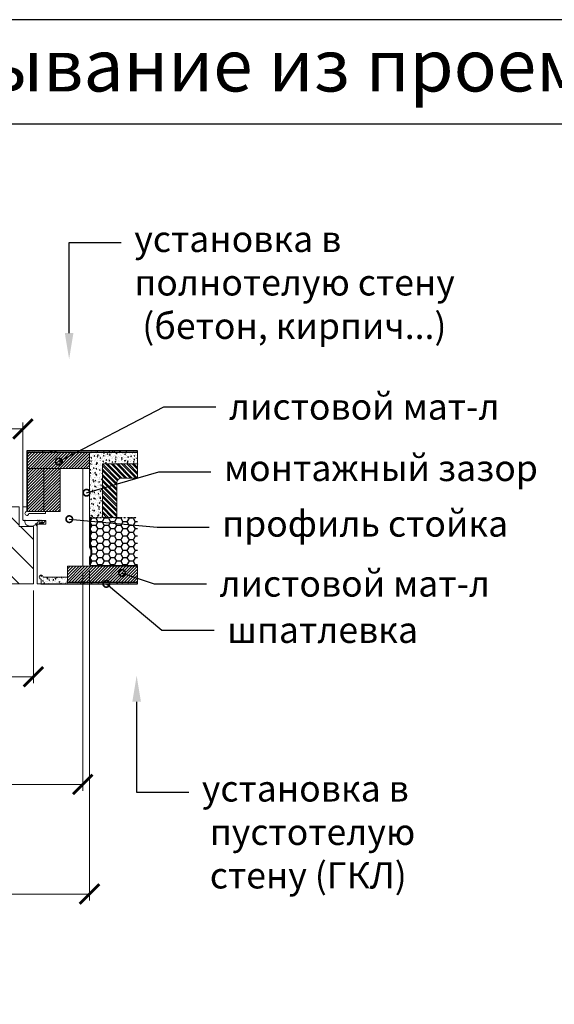
# Model space of a CAD drawing. Units: millimetres. Extents: x 302870 to 307348, y 96600 to 99758.
# Drawn here: x 304225 to 304635, y 97335 to 98091 of the extents above; entities that cross this region are included whole.
import ezdxf
from ezdxf import colors
from ezdxf.entities.mleader import LeaderData, LeaderLine
from ezdxf.math import Vec2, Vec3

# ---------------------------------------------------------------- set-up
doc = ezdxf.new("R2010")
doc.units = ezdxf.units.MM
doc.linetypes.add('K5LT_THIN_INCLUDED_TO_HATCHING', pattern=[0])
doc.linetypes.add('TRATTOPUNTO', pattern=[25.4, 12.7, -6.35, 0, -6.35])
doc.layers.get('Defpoints').update_dxf_attribs({"color": 172})
for name, color, linetype, lineweight in [('A34_Detail', 253, 'Continuous', 25), ('Короба', 7, 'Continuous', 15), ('Размеры', 7, 'Continuous', 9)]:
    doc.layers.add(name, color=color, linetype=linetype, lineweight=lineweight)
doc.layers.add('RETINI', color=7, linetype='Continuous')
doc.styles.add('л30', font='isocpeur.ttf', dxfattribs={"oblique": 15})
doc.styles.add('Размер', font='arial.ttf', dxfattribs={"oblique": 15, "height": 40})
doc.dimstyles.new('ISO-26', dxfattribs={"dimtxt": 20, "dimasz": 20, "dimexe": 5, "dimexo": 5, "dimgap": 5, "dimtad": 1, "dimdec": 1, "dimzin": 9, "dimdsep": 46, "dimtxsty": 'л30', "dimcen": 2.5, "dimclrd": 256, "dimclre": 7, "dimclrt": 256, "dimadec": 0, "dimazin": 0, "dimtfac": 1, "dimtdec": 1, "dimtmove": 0, "dimatfit": 3, "dimfxl": 1, "dimlwd": 5, "dimlwe": 5, "dimarcsym": 0})
pattern_1 = [(45, (161877.9543, -28481.1017), (-1.122532015, 1.122532015), [])]

# ---------------------------------------------------------------- blocks, each defined once
blk = doc.blocks.new('_ArchTick')
at = {"color": 0, "linetype": 'ByBlock', "const_width": 0.15}
blk.add_lwpolyline([(-0.5, -0.5), (0.5, 0.5)], dxfattribs=at)
blk = doc.blocks.new('*D12')
at = {"layer": 'Defpoints', "color": 0, "ltscale": 5, "transparency": 16777216}
for p in [(304227.88, 97776.57), (303429.92, 97711.67), (304227.88, 97711.67)]:
    blk.add_point(p, dxfattribs=at)
at = {"layer": 'Размеры', "color": 7, "lineweight": 5, "ltscale": 5, "transparency": 16777216}
for p, q in [((303429.92, 97716.67), (303429.92, 97781.57)), ((304227.88, 97716.67), (304227.88, 97781.57))]:
    blk.add_line(p, q, dxfattribs=at)
at = {"layer": 'Размеры', "lineweight": 5, "ltscale": 5, "transparency": 16777216}
blk.add_line((303429.92, 97776.57), (304227.88, 97776.57), dxfattribs=at)
at = {"layer": 'Размеры', "lineweight": 5, "ltscale": 5, "transparency": 16777216, "xscale": 15, "yscale": 15, "zscale": 15, "rotation": 180}
blk.add_blockref('_ArchTick', (303429.92, 97776.57), dxfattribs=at)
at = {"layer": 'Размеры', "lineweight": 5, "ltscale": 5, "transparency": 16777216, "xscale": 15, "yscale": 15, "zscale": 15}
blk.add_blockref('_ArchTick', (304227.88, 97776.57), dxfattribs=at)
at = {"layer": 'Размеры', "ltscale": 5, "transparency": 16777216, "insert": (303828.9, 97791.57), "char_height": 20, "attachment_point": 5, "style": 'л30'}
blk.add_mtext('L1', dxfattribs=at)
blk = doc.blocks.new('*D13')
at = {"layer": 'Defpoints', "color": 0, "ltscale": 5, "transparency": 16777216}
for p in [(303384.02, 97671.22), (304273.79, 97671.22), (304273.79, 97503.87)]:
    blk.add_point(p, dxfattribs=at)
at = {"layer": 'Размеры', "color": 7, "lineweight": 5, "ltscale": 5, "transparency": 16777216}
for p, q in [((303384.02, 97666.22), (303384.02, 97498.87)), ((304273.79, 97666.22), (304273.79, 97498.87))]:
    blk.add_line(p, q, dxfattribs=at)
at = {"layer": 'Размеры', "lineweight": 5, "ltscale": 5, "transparency": 16777216}
blk.add_line((303384.02, 97503.87), (304273.79, 97503.87), dxfattribs=at)
at = {"layer": 'Размеры', "lineweight": 5, "ltscale": 5, "transparency": 16777216, "xscale": 15, "yscale": 15, "zscale": 15, "rotation": 180}
blk.add_blockref('_ArchTick', (303384.02, 97503.87), dxfattribs=at)
at = {"layer": 'Размеры', "lineweight": 5, "ltscale": 5, "transparency": 16777216, "xscale": 15, "yscale": 15, "zscale": 15}
blk.add_blockref('_ArchTick', (304273.79, 97503.87), dxfattribs=at)
at = {"layer": 'Размеры', "ltscale": 5, "transparency": 16777216, "insert": (303828.9, 97518.87), "char_height": 20, "attachment_point": 5, "style": 'л30'}
blk.add_mtext('L2', dxfattribs=at)
blk = doc.blocks.new('*D14')
at = {"layer": 'Defpoints', "color": 0, "ltscale": 5, "transparency": 16777216}
for p in [(303421.92, 97657.72), (304235.88, 97657.72), (304235.88, 97586.45)]:
    blk.add_point(p, dxfattribs=at)
at = {"layer": 'Размеры', "color": 7, "lineweight": 5, "ltscale": 5, "transparency": 16777216}
for p, q in [((303421.92, 97652.72), (303421.92, 97581.45)), ((304235.88, 97652.72), (304235.88, 97581.45))]:
    blk.add_line(p, q, dxfattribs=at)
at = {"layer": 'Размеры', "lineweight": 5, "ltscale": 5, "transparency": 16777216}
blk.add_line((303421.92, 97586.45), (304235.88, 97586.45), dxfattribs=at)
at = {"layer": 'Размеры', "lineweight": 5, "ltscale": 5, "transparency": 16777216, "xscale": 15, "yscale": 15, "zscale": 15, "rotation": 180}
blk.add_blockref('_ArchTick', (303421.92, 97586.45), dxfattribs=at)
at = {"layer": 'Размеры', "lineweight": 5, "ltscale": 5, "transparency": 16777216, "xscale": 15, "yscale": 15, "zscale": 15}
blk.add_blockref('_ArchTick', (304235.88, 97586.45), dxfattribs=at)
at = {"layer": 'Размеры', "ltscale": 5, "transparency": 16777216, "insert": (303828.9, 97601.45), "char_height": 20, "attachment_point": 5, "style": 'л30'}
blk.add_mtext('L', dxfattribs=at)
blk = doc.blocks.new('*D15')
at = {"layer": 'Defpoints', "color": 0, "ltscale": 5, "transparency": 16777216}
for p in [(304278.99, 97672.47), (303378.9, 97658.72), (304278.99, 97419.82)]:
    blk.add_point(p, dxfattribs=at)
at = {"layer": 'Размеры', "color": 7, "lineweight": 5, "ltscale": 5, "transparency": 16777216}
for p, q in [((304278.99, 97667.47), (304278.99, 97414.82)), ((303378.9, 97653.72), (303378.9, 97414.82))]:
    blk.add_line(p, q, dxfattribs=at)
at = {"layer": 'Размеры', "lineweight": 5, "ltscale": 5, "transparency": 16777216}
blk.add_line((303378.9, 97419.82), (304278.99, 97419.82), dxfattribs=at)
at = {"layer": 'Размеры', "lineweight": 5, "ltscale": 5, "transparency": 16777216, "xscale": 15, "yscale": 15, "zscale": 15, "rotation": 180}
blk.add_blockref('_ArchTick', (303378.9, 97419.82), dxfattribs=at)
at = {"layer": 'Размеры', "lineweight": 5, "ltscale": 5, "transparency": 16777216, "xscale": 15, "yscale": 15, "zscale": 15}
blk.add_blockref('_ArchTick', (304278.99, 97419.82), dxfattribs=at)
at = {"layer": 'Размеры', "ltscale": 5, "transparency": 16777216, "insert": (303828.94, 97434.82), "char_height": 20, "attachment_point": 5, "style": 'л30'}
blk.add_mtext('L3', dxfattribs=at)
blk = doc.blocks.new('_DotSmall')
at = {"color": 0, "linetype": 'ByBlock', "const_width": 0.5}
blk.add_lwpolyline([(-0.0625, 0, 1), (0.0625, 0, 1)], format="xyb", close=True, dxfattribs=at)

msp = doc.modelspace()

# ---------------------------------------------------------------- hatches: boundary and pattern name
at = {"layer": 'A34_Detail'}
h = msp.add_hatch(dxfattribs=at)
h.set_pattern_fill('ANSI31', color=256, scale=0.5, style=0)
h.set_pattern_definition(pattern_1)
h.paths.add_polyline_path([(304278.99, 97758.72), (304231.48, 97758.72), (304231.48, 97746.22), (304243.98, 97746.22), (304256.48, 97746.22), (304278.99, 97746.22)])
h = msp.add_hatch(dxfattribs=at)
h.set_pattern_fill('ANSI31', color=256, scale=0.5, style=0)
h.set_pattern_definition(pattern_1)
h.paths.add_polyline_path([(304243.98, 97746.22), (304231.48, 97746.22), (304231.48, 97713.22), (304243.98, 97713.22)])
h = msp.add_hatch(dxfattribs=at)
h.set_pattern_fill('ANSI31', color=256, scale=0.5, style=0)
h.set_pattern_definition(pattern_1)
h.paths.add_polyline_path([(304256.48, 97746.22), (304243.98, 97746.22), (304243.98, 97713.22), (304256.18, 97713.22, 0.414214), (304256.48, 97713.52)])
h = msp.add_hatch(dxfattribs=at)
h.set_pattern_fill('ANSI31', color=256, scale=0.5, style=0)
h.set_pattern_definition([(45, (161871.038, -28481.1017), (-1.122532015, 1.122532015), [])])
h.paths.add_polyline_path([(304262.09, 97671.22), (304262.09, 97658.72), (304315.8, 97658.72), (304315.8, 97671.22)])
at = {"layer": 'RETINI', "linetype": 'Continuous'}
h = msp.add_hatch(dxfattribs=at)
h.set_pattern_fill('AR-CONC', color=8, scale=0.025, style=0)
h.set_pattern_definition([(50, (161877.9543, -28481.1017), (4.554616725, -0.39847714), [0.47625, -5.23875]), (355, (161877.9543, -28481.1017), (-0.88108554, 4.77642113), [0.381, -4.1910146]), (100.4514447, (161878.334, -28481.135), (3.67353118, 4.3779438), [0.40475022, -4.45225611]), (46.1842, (161877.9543, -28479.8317), (6.77697602, -1.0510582), [0.714375, -7.858125]), (96.6355576, (161878.519, -28479.919), (5.93510335, 6.18565311), [0.60712558, -6.6783902]), (351.184151, (161877.954, -28479.832), (5.93510335, 6.18565311), [0.57149918, -6.2864933]), (21, (161878.5893, -28480.1492), (3.79035978, -2.556629955), [0.47625, -5.23875]), (326, (161878.5893, -28480.149), (1.54505071, 4.60469915), [0.381, -4.191]), (71.451445, (161878.905, -28480.3623), (5.33541048, 2.04806922), [0.40475022, -4.45224844]), (37.5, (161877.9543, -28481.1017), (0.077215081, 2.113875972), [0, -4.1402, 0, -4.2545, 0, -4.206875]), (7.5, (161877.9543, -28481.1017), (1.670491563, 2.50451437), [0, -2.4257, 0, -4.04495, 0, -1.603375]), (327.5, (161876.5383, -28481.1017), (3.389764879, -0.1432186), [0, -1.5875, 0, -4.953, 0, -6.57225]), (317.5, (161875.9033, -28481.1017), (3.703229535, 0.635662276), [0, -2.06375, 0, -3.2893, 0, -4.66725])])
h.paths.add_polyline_path([(304315.8, 97759.72), (304230.9, 97759.72), (304230.9, 97758.72), (304230.9, 97715.88), (304231.48, 97715.88), (304231.48, 97746.22), (304231.48, 97758.72), (304315.8, 97758.72)])
h = msp.add_hatch(dxfattribs=at)
h.set_pattern_fill('AR-CONC', color=8, scale=0.025, angle=90, style=0)
h.set_pattern_definition([(140, (169429.7844, -31248.555), (0.39847714, 4.554616725), [0.47625, -5.23875]), (85, (169429.7844, -31248.555), (-4.77642113, -0.88108554), [0.381, -4.1910146]), (190.4514447, (169429.8176, -31248.1756), (-4.3779438, 3.67353118), [0.40475022, -4.45225611]), (136.1842, (169428.5144, -31248.555), (1.0510582, 6.77697602), [0.714375, -7.858125]), (186.6355576, (169428.602, -31247.9904), (-6.18565311, 5.93510335), [0.60712558, -6.6783902]), (81.184151, (169428.5144, -31248.555), (-6.18565311, 5.93510335), [0.57149918, -6.2864933]), (111, (169428.832, -31247.92), (2.556629955, 3.79035978), [0.47625, -5.23875]), (56, (169428.832, -31247.92), (-4.60469915, 1.54505071), [0.381, -4.191]), (161.451445, (169429.045, -31247.6043), (-2.04806922, 5.33541048), [0.40475022, -4.45224844]), (127.5, (169429.7844, -31248.5552), (-2.113875972, 0.077215081), [0, -4.1402, 0, -4.2545, 0, -4.206875]), (97.5, (169429.7844, -31248.5552), (-2.50451437, 1.670491563), [0, -2.4257, 0, -4.04495, 0, -1.603375]), (57.5, (169429.7844, -31249.9712), (0.1432186, 3.389764879), [0, -1.5875, 0, -4.953, 0, -6.57225]), (47.5, (169429.7844, -31250.6062), (-0.635662276, 3.703229535), [0, -2.06375, 0, -3.2893, 0, -4.66725])])
h.paths.add_polyline_path([(304315.8, 97758.72), (304278.99, 97758.72), (304278.99, 97746.22), (304278.99, 97708.72), (304288.79, 97708.72), (304288.79, 97749.73), (304315.8, 97749.73)])
h = msp.add_hatch(dxfattribs=at)
h.set_pattern_fill('ANSI32', scale=0.3, angle=90, style=0)
h.set_pattern_definition([(135, (169429.7844, -31980.5898), (-2.020557627, -2.020557627), []), (135, (169429.7844, -31979.2428), (-2.020557627, -2.020557627), [])])
edge = h.paths.add_edge_path()
edge.add_line((304315.8, 97749.73), (304288.79, 97749.73))
edge.add_line((304288.79, 97749.73), (304288.79, 97708.72))
edge.add_line((304288.79, 97708.72), (304299.79, 97708.72))
edge.add_line((304299.79, 97708.72), (304299.79, 97734.92))
edge.add_arc((304303.79, 97734.92), 4, 90, 180, ccw=False)
edge.add_line((304303.79, 97738.92), (304315.8, 97738.92))
edge.add_line((304315.8, 97738.92), (304315.8, 97749.73))
h = msp.add_hatch(dxfattribs=at)
h.set_pattern_fill('ANSI31', color=8, scale=5, angle=90)
h.set_pattern_definition([(135, (177650.14, -27955.498), (-11.2253202, -11.2253202), [])])
h.paths.add_polyline_path([(304235.88, 97701.67), (304224.87, 97701.67), (304224.87, 97716.72), (303432.94, 97716.72), (303432.94, 97702.22), (303432.94, 97701.67), (303421.92, 97701.67), (303421.92, 97657.72), (304235.88, 97657.72)])
h = msp.add_hatch(color=254, dxfattribs=at)
edge = h.paths.add_edge_path()
edge.add_line((304279.59, 97708.72), (304278.99, 97708.72))
edge.add_line((304278.99, 97708.72), (304278.99, 97685.69))
edge.add_arc((304280.24, 97685.69), 1.25, 180, 235.61157)
edge.add_arc((304278.83, 97683.63), 1.25, 0, 55.61157, ccw=False)
edge.add_line((304280.08, 97683.63), (304280.08, 97680.13))
edge.add_arc((304278.83, 97680.13), 1.25, -55.61157, 0, ccw=False)
edge.add_arc((304280.24, 97678.07), 1.25, 124.38843, 180)
edge.add_line((304278.99, 97678.07), (304278.99, 97672.47))
edge.add_arc((304280.24, 97672.47), 1.25, 180, 270)
edge.add_line((304280.24, 97671.22), (304315.8, 97671.22))
edge.add_line((304315.8, 97671.22), (304315.8, 97671.82))
edge.add_line((304315.8, 97671.82), (304280.24, 97671.82))
edge.add_arc((304280.24, 97672.47), 0.65, 180, 270, ccw=False)
edge.add_line((304279.59, 97672.47), (304279.59, 97678.07))
edge.add_arc((304280.24, 97678.07), 0.65, 124.38843, 180, ccw=False)
edge.add_arc((304278.83, 97680.13), 1.85, 304.38843, 360)
edge.add_line((304280.68, 97680.13), (304280.68, 97683.63))
edge.add_arc((304278.83, 97683.63), 1.85, 0, 55.61157)
edge.add_arc((304280.24, 97685.69), 0.65, 180, 235.61157, ccw=False)
edge.add_line((304279.59, 97685.69), (304279.59, 97708.72))
h = msp.add_hatch(dxfattribs=at)
h.set_pattern_fill('HONEY', angle=180)
h.set_pattern_definition([(180, (258435.273, 93921.8323), (-4.7625, -2.74963064), [3.175, -6.35]), (300, (258435.273, 93921.8323), (4.76249999, -2.74963066), [3.175, -6.35]), (240, (258435.273, 93921.8323), (-1e-08, -5.4992613), [-6.35, 3.175])])
edge = h.paths.add_edge_path()
edge.add_line((304315.8, 97708.72), (304279.59, 97708.72))
edge.add_line((304279.59, 97708.72), (304279.59, 97685.69))
edge.add_arc((304280.24, 97685.69), 0.65, 180, 235.61157)
edge.add_arc((304278.83, 97683.63), 1.85, 0, 55.61157, ccw=False)
edge.add_line((304280.68, 97683.63), (304280.68, 97680.13))
edge.add_arc((304278.83, 97680.13), 1.85, -55.61157, 0, ccw=False)
edge.add_arc((304280.24, 97678.07), 0.65, 124.38843, 180)
edge.add_line((304279.59, 97678.07), (304279.59, 97672.47))
edge.add_arc((304280.24, 97672.47), 0.65, 180, 270)
edge.add_line((304280.24, 97671.82), (304315.8, 97671.82))
edge.add_line((304315.8, 97671.82), (304315.8, 97708.72))
h = msp.add_hatch(dxfattribs=at)
h.set_pattern_fill('AR-CONC', color=8, scale=0.025, angle=90, style=0)
h.set_pattern_definition([(140, (177452.621, -28435.7103), (0.39847714, 4.554616725), [0.47625, -5.23875]), (85, (177452.621, -28435.7103), (-4.77642113, -0.88108554), [0.381, -4.1910146]), (190.4514447, (177452.6543, -28435.3308), (-4.3779438, 3.67353118), [0.40475022, -4.45225611]), (136.1842, (177451.351, -28435.7103), (1.0510582, 6.77697602), [0.714375, -7.858125]), (186.6355576, (177451.4386, -28435.1456), (-6.18565311, 5.93510335), [0.60712558, -6.6783902]), (81.184151, (177451.351, -28435.71), (-6.18565311, 5.93510335), [0.57149918, -6.2864933]), (111, (177451.6685, -28435.0753), (2.556629955, 3.79035978), [0.47625, -5.23875]), (56, (177451.6685, -28435.0753), (-4.60469915, 1.54505071), [0.381, -4.191]), (161.451445, (177451.8816, -28434.7595), (-2.04806922, 5.33541048), [0.40475022, -4.45224844]), (127.5, (177452.621, -28435.7103), (-2.113875972, 0.077215081), [0, -4.1402, 0, -4.2545, 0, -4.206875]), (97.5, (177452.621, -28435.7103), (-2.50451437, 1.670491563), [0, -2.4257, 0, -4.04495, 0, -1.603375]), (57.5, (177452.621, -28437.1264), (0.1432186, 3.389764879), [0, -1.5875, 0, -4.953, 0, -6.57225]), (47.5, (177452.621, -28437.7614), (-0.635662276, 3.703229535), [0, -2.06375, 0, -3.2893, 0, -4.66725])])
h.paths.add_polyline_path([(304262.09, 97662.93), (304243.59, 97662.93, -0.380082), (304243.39, 97663.11, 2.061418), (304241.73, 97661.44, -0.380082), (304241.9, 97661.24), (304241.9, 97657.92, -0.414214), (304241.7, 97657.72), (304315.8, 97657.72), (304315.8, 97658.72), (304262.09, 97658.72)])

# ---------------------------------------------------------------- linework, layer by layer
at = {"color": 7, "linetype": 'TRATTOPUNTO', "ltscale": 0.1}
msp.add_line((304278.99, 97708.72), (304315.8, 97708.72), dxfattribs=at)
for p, q in [((304241.7, 97657.72), (304315.8, 97657.72)), ((304315.8, 97658.72), (304262.09, 97658.72, 0)), ((304315.8, 97657.72), (304315.8, 97658.92))]:
    msp.add_line(p, q)
at = {"ltscale": 5}
for points in [[(303009.41, 98010.74), (305137.81, 98010.74), (305137.81, 98090.52), (303009.41, 98090.52)], [(303009.41, 98010.74), (305137.81, 98010.74), (305137.81, 96670.12), (303009.41, 96670.12)]]:
    msp.add_lwpolyline(points, close=True, dxfattribs=at)
at = {"elevation": 0}
msp.add_lwpolyline([(304231.48, 97758.72), (304315.8, 97758.72), (304315.8, 97759.72), (304230.9, 97759.72), (304230.9, 97716.73)], dxfattribs=at)
at = {"layer": 'Короба'}
for p, q in [((304278.99, 97758.72), (304278.99, 97708.72)), ((304290.99, 97708.72), (304291.59, 97708.72))]:
    msp.add_line(p, q, dxfattribs=at)
at = {"layer": 'Короба', "ltscale": 10}
for p, q in [((304278.99, 97758.72), (304315.8, 97758.72)), ((304315.8, 97758.72), (304315.8, 97748.72)), ((304315.8, 97671.22), (304315.8, 97671.82))]:
    msp.add_line(p, q, dxfattribs=at)
at = {"layer": 'Короба', "elevation": 0}
for points in [[(304231.48, 97746.22), (304278.99, 97746.22), (304278.99, 97758.72), (304231.48, 97758.72)], [(304262.08, 97671.22), (304315.8, 97671.22), (304315.8, 97658.72), (304262.09, 97658.72)]]:
    msp.add_lwpolyline(points, close=True, dxfattribs=at)
at = {"layer": 'Короба', "color": 1, "elevation": 0}
msp.add_lwpolyline([(304256.48, 97746.22), (304256.48, 97713.22), (304249.94, 97713.22), (304245.08, 97713.22), (304245.08, 97711.72), (304232.59, 97711.72, 0.380082), (304232.39, 97711.54, -2.061418), (304230.73, 97713.21, 0.380082), (304230.9, 97713.41), (304230.9, 97716.73, 0.414214), (304230.7, 97716.93), (304228.38, 97716.93, 0.414214), (304227.88, 97716.43), (304227.88, 97706.92, 0.414214), (304228.38, 97706.42), (304245.18, 97706.42, -0.414214), (304245.38, 97706.22), (304245.38, 97703.62, -0.414214), (304245.18, 97703.42), (304239.68, 97703.42, 0.39996), (304239.48, 97703.61), (304239.08, 97703.61, 0.414214), (304238.88, 97703.41), (304238.88, 97658.22, 0.414214), (304239.38, 97657.72), (304241.7, 97657.72, 0.414214), (304241.9, 97657.92), (304241.9, 97661.24, 0.380082), (304241.73, 97661.44, -2.061418), (304243.39, 97663.11, 0.380082), (304243.59, 97662.93), (304262.09, 97662.93), (304262.09, 97671.22), (304273.79, 97671.22), (304273.79, 97746.22)], format="xyb", close=True, dxfattribs=at)
at = {"layer": 'Короба', "ltscale": 10, "elevation": 0}
for points in [[(304231.48, 97713.22), (304243.98, 97713.22), (304243.98, 97746.22), (304231.48, 97746.22)], [(304243.98, 97713.22), (304256.48, 97713.22), (304256.48, 97746.22), (304243.98, 97746.22)]]:
    msp.add_lwpolyline(points, close=True, dxfattribs=at)
msp.add_lwpolyline([(304288.79, 97708.72), (304299.79, 97708.72), (304299.79, 97734.92, -0.414214), (304303.79, 97738.92), (304315.8, 97738.92), (304315.8, 97749.73), (304288.79, 97749.73)], format="xyb", close=True, dxfattribs=at)
at = {"layer": 'Короба', "elevation": 0}
for points in [[(304229.24, 97705.43), (304229.24, 97706.32), (304229.24, 97706.37), (304229.26, 97706.41), (304229.28, 97706.45), (304229.31, 97706.48), (304229.34, 97706.52), (304229.38, 97706.54), (304229.42, 97706.55), (304229.46, 97706.57), (304229.51, 97706.57), (304229.55, 97706.56), (304229.59, 97706.55), (304229.63, 97706.52), (304229.67, 97706.5), (304229.69, 97706.46), (304229.72, 97706.42), (304238.76, 97706.42), (304238.77, 97706.45), (304238.8, 97706.47), (304238.82, 97706.5), (304238.85, 97706.51), (304238.89, 97706.52), (304238.92, 97706.52), (304238.95, 97706.51), (304238.98, 97706.49), (304239.01, 97706.48), (304239.03, 97706.45), (304239.04, 97706.42), (304239.64, 97706.42), (304239.66, 97706.45), (304239.68, 97706.47), (304239.71, 97706.5), (304239.74, 97706.51), (304239.77, 97706.52), (304239.8, 97706.52), (304239.83, 97706.51), (304239.87, 97706.5), (304239.89, 97706.48), (304239.91, 97706.45), (304239.93, 97706.42), (304240.56, 97706.42), (304240.57, 97706.45), (304240.59, 97706.48), (304240.62, 97706.5), (304240.65, 97706.51), (304240.68, 97706.52), (304240.72, 97706.52), (304240.75, 97706.51), (304240.78, 97706.49), (304240.8, 97706.47), (304240.82, 97706.45), (304240.84, 97706.42), (304241.55, 97706.42), (304241.56, 97706.45), (304241.59, 97706.48), (304241.61, 97706.5), (304241.65, 97706.51), (304241.68, 97706.52), (304241.71, 97706.52), (304241.74, 97706.51), (304241.78, 97706.5), (304241.8, 97706.48), (304241.82, 97706.45), (304241.84, 97706.42), (304244.08, 97706.42), (304244.14, 97706.42), (304244.21, 97706.4), (304244.27, 97706.39), (304244.33, 97706.36), (304244.39, 97706.32), (304244.44, 97706.28), (304244.49, 97706.23), (304244.53, 97706.18), (304244.56, 97706.12), (304244.6, 97706.06), (304244.61, 97705.99), (304244.62, 97705.93), (304244.62, 97705.86), (304244.61, 97705.79), (304244.6, 97705.72), (304244.58, 97705.66), (304244.55, 97705.6), (304244.39, 97705.32), (304242.69, 97703.52), (304242.65, 97703.49), (304242.61, 97703.46), (304242.57, 97703.44), (304242.52, 97703.43), (304242.47, 97703.43), (304242.42, 97703.43), (304242.38, 97703.44), (304242.33, 97703.46), (304242.28, 97703.49), (304242.25, 97703.53), (304242.22, 97703.57), (304242.2, 97703.61), (304242.18, 97703.66), (304242.18, 97703.71), (304242.17, 97703.75), (304242.19, 97703.81), (304242.2, 97703.85), (304242.22, 97703.89), (304243.16, 97705.32), (304242.4, 97705.32), (304240.7, 97703.52), (304240.66, 97703.49), (304240.62, 97703.46), (304240.58, 97703.44), (304240.53, 97703.43), (304240.48, 97703.43), (304240.43, 97703.43), (304240.38, 97703.44), (304240.33, 97703.46), (304240.29, 97703.49), (304240.26, 97703.53), (304240.23, 97703.57), (304240.21, 97703.61), (304240.19, 97703.66), (304240.18, 97703.71), (304240.18, 97703.75), (304240.19, 97703.81), (304240.21, 97703.85), (304240.23, 97703.89), (304241.17, 97705.32), (304239.84, 97705.32), (304239.8, 97705.32), (304239.7, 97705.31), (304239.6, 97705.29), (304239.51, 97705.26), (304239.42, 97705.22), (304239.32, 97705.18), (304239.24, 97705.12), (304239.16, 97705.07), (304239.09, 97705), (304239.01, 97704.93), (304238.95, 97704.86), (304238.9, 97704.77), (304238.85, 97704.69), (304238.8, 97704.6), (304238.77, 97704.51), (304238.74, 97704.41), (304238.71, 97704.32), (304238.7, 97704.22), (304238.7, 97704.12), (304238.7, 97704.02), (304238.88, 97702.05), (304238.77, 97702.05), (304238.7, 97702.07), (304238.64, 97702.08), (304238.57, 97702.11), (304238.51, 97702.14), (304238.45, 97702.18), (304238.4, 97702.23), (304238.35, 97702.29), (304238.31, 97702.34), (304238.28, 97702.41), (304238.25, 97702.48), (304238.24, 97702.55), (304238.03, 97703.7), (304238.06, 97703.7), (304238.1, 97703.72), (304238.12, 97703.74), (304238.14, 97703.77), (304238.15, 97703.81), (304238.16, 97703.84), (304238.15, 97703.87), (304238.14, 97703.91), (304238.12, 97703.94), (304238.09, 97703.96), (304238.07, 97703.98), (304238.03, 97703.98), (304238, 97703.99), (304237.96, 97703.98), (304237.93, 97703.97), (304237.9, 97703.95), (304237.88, 97703.92), (304237.86, 97703.89), (304237.86, 97703.85), (304237.86, 97703.82), (304237.87, 97703.79), (304237.89, 97703.75, -0.27125), (304233.24, 97701.97, -0.15567), (304230.1, 97703.32, -0.179807), (304229.24, 97705.27), (304229.24, 97706.37)], [(304278.99, 97709.52), (304278.99, 97685.69, 0.247529), (304279.53, 97684.66, -0.247529), (304280.08, 97683.63), (304280.08, 97680.13, -0.247529), (304279.53, 97679.1, 0.247529), (304278.99, 97678.07), (304278.99, 97672.47, 0.414214), (304280.24, 97671.22), (304315.8, 97671.22)], [(304315.8, 97671.82), (304280.24, 97671.82, -0.414214), (304279.59, 97672.47), (304279.59, 97678.07, -0.247529), (304279.87, 97678.61, 0.247529), (304280.68, 97680.13), (304280.68, 97683.63, 0.247529), (304279.87, 97685.16, -0.247529), (304279.59, 97685.69), (304279.59, 97708.72)]]:
    msp.add_lwpolyline(points, format="xyb", dxfattribs=at)
at = {"layer": 'Размеры', "linetype": 'K5LT_THIN_INCLUDED_TO_HATCHING'}
msp.add_line((304235.88, 97657.72), (304235.88, 97657.72), dxfattribs=at)
at = {"layer": 'Размеры', "linetype": 'K5LT_THIN_INCLUDED_TO_HATCHING', "elevation": 0}
msp.add_lwpolyline([(303421.92, 97701.67), (303432.94, 97701.67), (303432.94, 97702.22), (303432.94, 97702.22), (303432.94, 97716.72), (304224.87, 97716.72), (304224.87, 97716.72), (304224.87, 97701.67), (304235.88, 97701.67), (304235.88, 97657.72), (303421.92, 97657.72)], close=True, dxfattribs=at)

# ---------------------------------------------------------------- texts
at = {"ltscale": 5, "insert": (303293.91, 98075.46), "char_height": 40, "attachment_point": 1, "style": 'Размер'}
msp.add_mtext_dynamic_manual_height_columns('{\\fCalibri Light|b0|i0|c204|p34;Установка короба \\A1;INVISIBLE\\A0; "открывание из проема (out)"}', width=1738.6022, gutter_width=12.5, heights=[0], dxfattribs=at)

# ---------------------------------------------------------------- dimensions: what is measured, and where the dimension line sits
at = {"layer": 'Размеры', "ltscale": 5}
for base, p1, p2, text, picture, middle in [((304227.88, 97776.57), (303429.92, 97711.67), (304227.88, 97711.67), 'L1', '*D12', (303828.9, 97776.57)), ((304278.99, 97419.82), (303378.9, 97658.72), (304278.99, 97672.47), 'L3', '*D15', (303828.94, 97419.82)), ((304273.79, 97503.87), (303384.02, 97671.22), (304273.79, 97671.22), 'L2', '*D13', (303828.9, 97503.87)), ((304235.88, 97586.45), (303421.92, 97657.72), (304235.88, 97657.72), 'L', '*D14', (303828.9, 97586.45))]:
    dim = msp.add_linear_dim(base=base, p1=p1, p2=p2, text=text, dimstyle='ISO-26', override={"dimasz": 15, "dimblk1": 'ArchTick', "dimblk2": 'ArchTick', "dimsah": 1}, dxfattribs=at)
    dim.commit()
    dim.dimension.update_dxf_attribs({"geometry": picture, "text_midpoint": middle, "dimtype": 160})

# ---------------------------------------------------------------- leaders
at = {"ltscale": 5}
ml = msp.add_multileader_mtext('Standard', dxfattribs=at)
ml.set_content('{\\fCalibri Light|b0|i0|c204|p34;установка в \\Pполнотелую стену\\P (бетон, кирпич...)}', color=256, style='л30')
ml.set_leader_properties()
ml.build(insert=Vec2(0, 0))
ml.multileader.update_dxf_attribs({"arrow_head_size": 20, "scale": 5})
ctx = ml.context
ctx.base_point, ctx.scale, ctx.char_height, ctx.arrow_head_size, ctx.landing_gap_size, ctx.plane_origin = Vec3(304303.31, 97919.49), 5, 20, 20, 10, Vec3(304463.8, 98150.76)
notes = []
notes.append((ctx, [(0, (1, 1, 0), (304263.31, 97919.49), (1, 0), 40, [(0, [(304263.31, 97830.08)], 0, [])])]))
ctx.mtext.insert, ctx.mtext.flow_direction = Vec3(304313.31, 97932.29), 5
ml = msp.add_multileader_mtext('Standard', dxfattribs=at)
ml.set_content('{\\fCalibri Light|b0|i0|c204|p34;листовой мат-л}', color=256, style='л30')
ml.set_leader_properties()
ml.set_arrow_properties(name='DOTSMALL')
ml.build(insert=Vec2(0, 0))
ml.multileader.update_dxf_attribs({"arrow_head_size": 10, "scale": 5})
ctx = ml.context
ctx.base_point, ctx.scale, ctx.char_height, ctx.arrow_head_size, ctx.landing_gap_size, ctx.plane_origin = Vec3(304375.89, 97793.54), 5, 20, 10, 10, Vec3(304546.33, 98062.9)
notes.append((ctx, [(0, (1, 1, 0), (304335.89, 97793.54), (1, 0), 40, [(0, [(304255.46, 97751.54)], 0, [])])]))
ctx.mtext.insert, ctx.mtext.flow_direction = Vec3(304385.89, 97803.68), 5
ml = msp.add_multileader_mtext('Standard', dxfattribs=at)
ml.set_content('{\\fCalibri Light|b0|i0|c204|p34;монтажный зазор}', color=256, style='л30')
ml.set_leader_properties()
ml.set_arrow_properties(name='DOTSMALL')
ml.build(insert=Vec2(0, 0))
ml.multileader.update_dxf_attribs({"arrow_head_size": 10, "scale": 5})
ctx = ml.context
ctx.base_point, ctx.scale, ctx.char_height, ctx.arrow_head_size, ctx.landing_gap_size, ctx.plane_origin = Vec3(304372.08, 97743.79), 5, 20, 10, 10, Vec3(304038.26, 97678.1)
notes.append((ctx, [(0, (1, 1, 0), (304332.08, 97743.79), (1, 0), 40, [(0, [(304276.69, 97727.65)], 0, [])])]))
ctx.mtext.insert, ctx.mtext.flow_direction = Vec3(304382.08, 97756.6), 5
ml = msp.add_multileader_mtext('Standard', dxfattribs=at)
ml.set_content('{\\fCalibri Light|b0|i0|c204|p34;профиль стойка}', color=256, style='л30')
ml.set_leader_properties()
ml.set_arrow_properties(name='DOTSMALL')
ml.build(insert=Vec2(0, 0))
ml.multileader.update_dxf_attribs({"arrow_head_size": 10, "scale": 5})
ctx = ml.context
ctx.base_point, ctx.scale, ctx.char_height, ctx.arrow_head_size, ctx.landing_gap_size, ctx.plane_origin = Vec3(304370.72, 97701.13), 5, 20, 10, 10, Vec3(304404.92, 97829.23)
notes.append((ctx, [(0, (1, 1, 0), (304330.72, 97701.13), (1, 0), 40, [(0, [(304263.44, 97707.38)], 0, [])])]))
ctx.mtext.insert, ctx.mtext.flow_direction = Vec3(304380.72, 97713.94), 5
ml = msp.add_multileader_mtext('Standard', dxfattribs=at)
ml.set_content('{\\fCalibri Light|b0|i0|c204|p34;листовой мат-л}', color=256, style='л30')
ml.set_leader_properties()
ml.set_arrow_properties(name='DOTSMALL')
ml.build(insert=Vec2(0, 0))
ml.multileader.update_dxf_attribs({"arrow_head_size": 10, "scale": 5})
ctx = ml.context
ctx.base_point, ctx.scale, ctx.char_height, ctx.arrow_head_size, ctx.landing_gap_size, ctx.plane_origin = Vec3(304368.64, 97657.81), 5, 20, 10, 10, Vec3(304522.18, 97911.25)
notes.append((ctx, [(0, (1, 1, 0), (304328.64, 97657.81), (1, 0), 40, [(0, [(304303.93, 97666.07)], 0, [])])]))
ctx.mtext.insert, ctx.mtext.flow_direction = Vec3(304378.64, 97667.94), 5
ml = msp.add_multileader_mtext('Standard', dxfattribs=at)
ml.set_content('{\\fCalibri Light|b0|i0|c204|p34;шпатлевка}', color=256, style='л30')
ml.set_leader_properties()
ml.set_arrow_properties(name='DOTSMALL')
ml.build(insert=Vec2(0, 0))
ml.multileader.update_dxf_attribs({"arrow_head_size": 10, "scale": 5})
ctx = ml.context
ctx.base_point, ctx.scale, ctx.char_height, ctx.arrow_head_size, ctx.landing_gap_size, ctx.plane_origin = Vec3(304374.55, 97622.29), 5, 20, 10, 10, Vec3(304502.82, 97879)
notes.append((ctx, [(0, (1, 1, 0), (304334.55, 97622.29), (1, 0), 40, [(0, [(304291.86, 97657.72)], 0, [])])]))
ctx.mtext.insert, ctx.mtext.flow_direction = Vec3(304384.55, 97632.43), 5
ml = msp.add_multileader_mtext('Standard', dxfattribs=at)
ml.set_content('{\\fCalibri Light|b0|i0|c204|p34;установка в\\P пустотелую\\P стену (ГКЛ)}', color=256, style='л30')
ml.set_leader_properties()
ml.build(insert=Vec2(0, 0))
ml.multileader.update_dxf_attribs({"arrow_head_size": 20, "scale": 5})
ctx = ml.context
ctx.base_point, ctx.scale, ctx.char_height, ctx.arrow_head_size, ctx.landing_gap_size, ctx.plane_origin = Vec3(304355.1, 97497.95), 5, 20, 20, 10, Vec3(304515.59, 97266.68)
notes.append((ctx, [(0, (1, 1, 0), (304315.1, 97497.95), (1, 0), 40, [(0, [(304315.1, 97587.36)], 0, [])])]))
ctx.mtext.insert, ctx.mtext.flow_direction = Vec3(304365.1, 97510.76), 5
for ctx, leaders in notes:
    for number, flags, end, landing, length, lines in leaders:
        leader = LeaderData()
        leader.index, (leader.has_last_leader_line, leader.has_dogleg_vector, leader.attachment_direction) = number, flags
        leader.last_leader_point, leader.dogleg_vector, leader.dogleg_length = Vec3(end), Vec3(landing), length
        for number, points, colour, breaks in lines:
            line = LeaderLine()
            line.index, line.vertices, line.color, line.breaks = number, Vec3.list(points), colors.encode_raw_color(colour), breaks
            leader.lines.append(line)
        ctx.leaders.append(leader)

doc.saveas('drawing.dxf')
